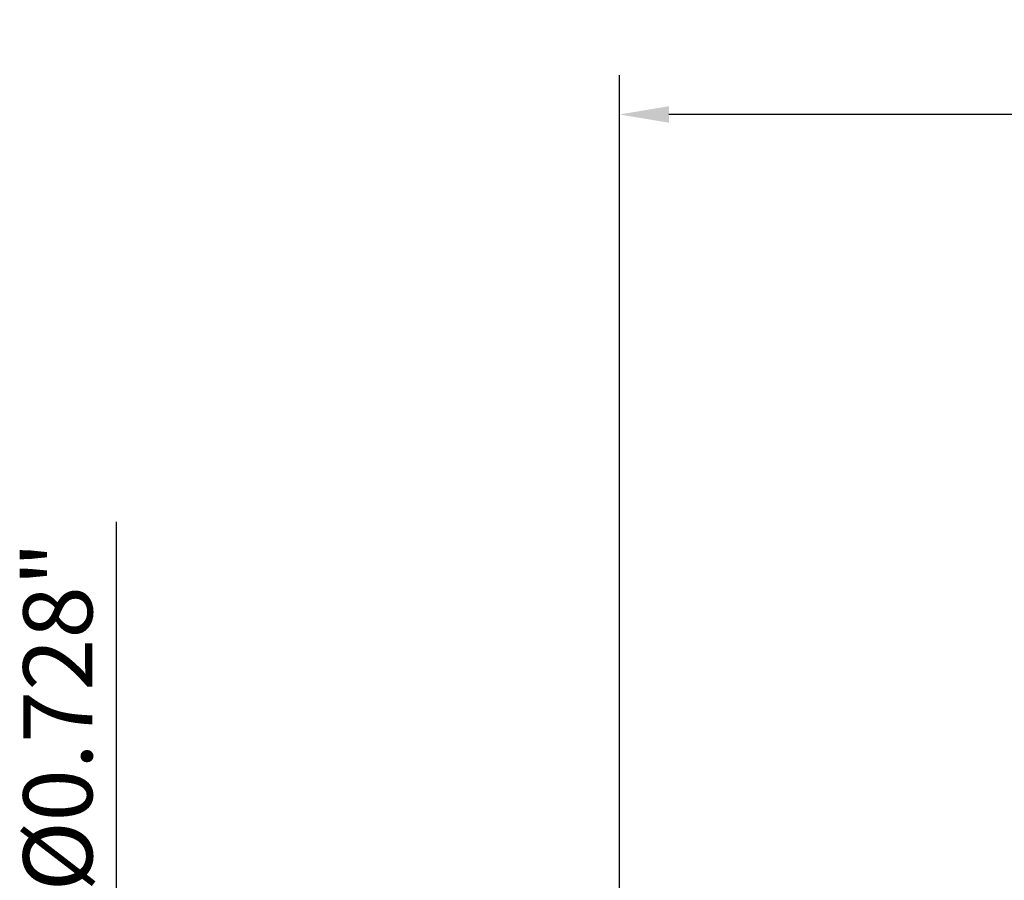
# Model space of a CAD drawing. Extents: x -1.96 to 2.44, y -0.88 to 2.55.
# Drawn here: x -1.96 to 0, y 0.83 to 2.55 of the extents above; entities that cross this region are included whole.
import ezdxf

# ---------------------------------------------------------------- set-up
doc = ezdxf.new("R2010")
doc.units = 0
doc.header["$MEASUREMENT"] = 0
doc.header["$PDMODE"] = 1
doc.layers.add('SK2', color=7, linetype='Continuous', lineweight=25)
doc.styles.add('STANDARD 3.5 mm', font='monos.ttf', dxfattribs={"height": 0.137795})
doc.dimstyles.new('AM_DIN', dxfattribs={"dimtxt": 0.137795, "dimasz": 0.098425, "dimexe": 0.07874, "dimexo": 0.03937, "dimgap": 0.03937, "dimtad": 1, "dimdec": 3, "dimzin": 11, "dimdsep": 46, "dimlunit": 3, "dimtxsty": 'STANDARD 3.5 mm', "dimcen": 0.003543, "dimadec": 0, "dimazin": 2, "dimtm": 1e-09, "dimtfac": 0.707107, "dimtdec": 3, "dimtmove": 0, "dimatfit": 3, "dimfxl": 1, "dimtolj": 1, "dimlwd": -1, "dimarcsym": 0})

# ---------------------------------------------------------------- blocks, each defined once
blk = doc.blocks.new('*D10')
at = {"layer": 'DEFPOINTS', "color": 0}
for p in [(-0.7677, 2.3622), (1.5236, 0.375), (-0.7677, 0.0754)]:
    blk.add_point(p, dxfattribs=at)
at = {"layer": 'SK2', "color": 0, "lineweight": -2}
for p, q in [((-0.7677, 0.1148), (-0.7677, 2.4409)), ((1.5236, 0.4144), (1.5236, 2.4409))]:
    blk.add_line(p, q, dxfattribs=at)
at = {"layer": 'SK2', "color": 0}
blk.add_line((1.4252, 2.3622), (-0.6693, 2.3622), dxfattribs=at)
for points in [[(-0.6693, 2.3786), (-0.6693, 2.3458), (-0.7677, 2.3622)], [(1.4252, 2.3786), (1.4252, 2.3458), (1.5236, 2.3622)]]:
    blk.add_solid(points, dxfattribs=at)
at = {"layer": 'SK2', "color": 0, "insert": (0.6914, 2.5442), "char_height": 0.1378, "attachment_point": 3, "style": 'STANDARD 3.5 mm'}
blk.add_mtext('\\A1;2.291"', dxfattribs=at)
blk = doc.blocks.new('*D14')
at = {"layer": 'DEFPOINTS', "color": 0}
for p in [(0, 0.3642), (-1.7717, -0.3642), (0, -0.3642)]:
    blk.add_point(p, dxfattribs=at)
at = {"layer": 'SK2', "color": 0}
for p, q in [((-1.7717, 0.3642), (-1.7717, 1.5493)), ((-1.7717, -0.2657), (-1.7717, 0.2657))]:
    blk.add_line(p, q, dxfattribs=at)
at = {"layer": 'SK2', "color": 0, "lineweight": -2}
for p, q in [((-0.0394, 0.3642), (-1.8504, 0.3642)), ((-0.0394, -0.3642), (-1.8504, -0.3642))]:
    blk.add_line(p, q, dxfattribs=at)
at = {"layer": 'SK2', "color": 0}
for points in [[(-1.7881, 0.2657), (-1.7552, 0.2657), (-1.7717, 0.3642)], [(-1.7881, -0.2657), (-1.7552, -0.2657), (-1.7717, -0.3642)]]:
    blk.add_solid(points, dxfattribs=at)
at = {"layer": 'SK2', "color": 0, "insert": (-1.9577, 1.5099), "char_height": 0.137795, "attachment_point": 3, "rotation": 90, "style": 'STANDARD 3.5 mm'}
blk.add_mtext('\\A1;%%c0.728"', dxfattribs=at)

msp = doc.modelspace()

# ---------------------------------------------------------------- dimensions: what is measured, and where the dimension line sits
at = {"layer": 'SK2'}
dim = msp.add_linear_dim(base=(-0.7677, 2.3622), p1=(1.5236, 0.375), p2=(-0.7677, 0.0754), dimstyle='AM_DIN', override={"dimtol": 0, "dimlim": 0, "dimtp": 0, "dimtm": -0.1, "dimtfac": 1, "dimtdec": 2, "dimtolj": 1, "dimtzin": 8}, dxfattribs=at)
dim.commit()
dim.dimension.update_dxf_attribs({"geometry": '*D10', "text_midpoint": (0.3582, 2.3622), "dimtype": 160})
dim = msp.add_linear_dim(base=(-1.7717, -0.3642), p1=(0, 0.3642), p2=(0, -0.3642), angle=270, text='%%c<>', dimstyle='AM_DIN', override={"dimtol": 0, "dimlim": 0, "dimtp": 0, "dimtm": -0.1, "dimtfac": 1, "dimtdec": 2, "dimtolj": 1, "dimtzin": 8}, dxfattribs=at)
dim.commit()
dim.dimension.update_dxf_attribs({"geometry": '*D14', "text_midpoint": (-1.7717, 1.114), "dimtype": 160})

doc.saveas('drawing.dxf')
